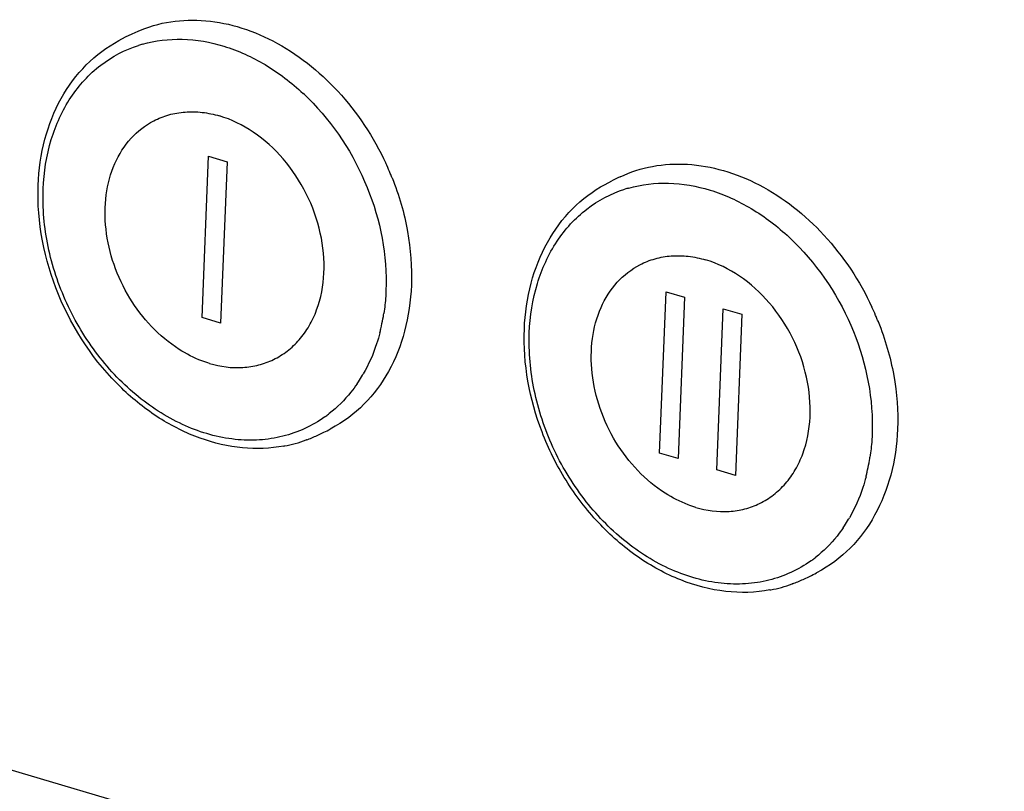
# Model space of a CAD drawing. Extents: x -1021 to 2065, y 1072 to 2858.
# Drawn here: x -793 to -708, y 1252 to 1319 of the extents above; entities that cross this region are included whole.
import ezdxf

# ---------------------------------------------------------------- set-up
doc = ezdxf.new("R2010")
doc.units = 0
doc.layers.add('R502 G', color=7, linetype='CONTINUOUS')

msp = doc.modelspace()

# ---------------------------------------------------------------- linework, layer by layer
at = {"layer": 'R502 G', "linetype": 'Continuous'}
for p, q in [((-784.117, 1316.818), (-783.543, 1317.126)), ((-776.969, 1293.031), (-776.419, 1306.877)), ((-776.419, 1306.877), (-774.824, 1306.405)), ((-774.824, 1306.405), (-775.374, 1292.559)), ((-760.664, 1305.071), (-760.65, 1305.037)), ((-742.357, 1304.46), (-741.783, 1304.768)), ((-737.666, 1281.4), (-737.115, 1295.246)), ((-737.115, 1295.246), (-735.521, 1294.774)), ((-735.521, 1294.774), (-736.071, 1280.928)), ((-732.753, 1279.946), (-732.202, 1293.792)), ((-732.202, 1293.792), (-730.608, 1293.32)), ((-730.608, 1293.32), (-731.158, 1279.474)), ((-775.374, 1292.559), (-776.969, 1293.031)), ((-718.904, 1292.714), (-718.89, 1292.68)), ((-767.097, 1282.909), (-766.507, 1283.185)), ((-768.015, 1282.526), (-768.029, 1282.521)), ((-768.015, 1282.526), (-768.029, 1282.521)), ((-736.071, 1280.928), (-737.666, 1281.4)), ((-731.158, 1279.474), (-732.753, 1279.946)), ((-725.337, 1270.551), (-724.747, 1270.827)), ((-726.255, 1270.168), (-726.269, 1270.163)), ((-726.255, 1270.168), (-726.269, 1270.164)), ((-844.439, 1269.306), (-666.916, 1216.774))]:
    msp.add_line(p, q, dxfattribs=at)
for centre, radius, start, end in [((-779.139, 1306.132), 10.789, 105.83782, 107.73724), ((-782.57, 1296.971), 20.934, 45.28962, 46.99301), ((-783.491, 1295.903), 24.6, 23.15103, 24.95701), ((-783.424, 1295.933), 24.526, 22.71259, 23.15026), ((-783.405, 1295.941), 24.505, 21.87629, 22.71267), ((-735.954, 1293.87), 12.359, 114.41062, 118.14248), ((-737.379, 1293.774), 10.789, 105.83782, 107.73724), ((-740.81, 1284.613), 20.934, 45.28962, 46.99301), ((-778.166, 1295.936), 16.999, 350.51499, 351.39923), ((-741.731, 1283.546), 24.6, 23.15103, 24.95701), ((-741.664, 1283.575), 24.526, 22.71259, 23.15026), ((-777.734, 1295.862), 16.561, 347.5837, 350.52329), ((-741.645, 1283.583), 24.505, 21.87629, 22.71267), ((-777.092, 1295.719), 15.903, 345.4537, 346.71581), ((-777.321, 1295.774), 16.139, 346.71483, 347.57473), ((-774.314, 1294.628), 12.909, 329.50845, 330.07245), ((-773.864, 1294.346), 12.378, 325.53762, 326.51899), ((-774.098, 1294.498), 12.657, 326.5267, 329.51623), ((-772.705, 1293.303), 10.812, 306.13406, 308.01742), ((-772.672, 1293.259), 10.757, 305.52589, 306.1327), ((-771.255, 1293.325), 11.197, 295.09091, 298.21596), ((-772.13, 1293.772), 11.976, 280.81757, 285.31463), ((-772.078, 1293.575), 11.773, 285.32085, 290.11746), ((-772.033, 1293.453), 11.642, 290.19072, 295.08586), ((-772.16, 1293.918), 12.125, 280.50524, 280.82544), ((-735.974, 1283.504), 16.561, 347.5837, 350.52329), ((-736.406, 1283.579), 16.999, 350.51499, 351.39923), ((-735.332, 1283.362), 15.903, 345.4537, 346.71581), ((-735.561, 1283.416), 16.139, 346.71483, 347.57473), ((-732.338, 1282.141), 12.657, 326.5267, 329.51623), ((-732.554, 1282.27), 12.909, 329.50845, 330.07245), ((-732.104, 1281.988), 12.378, 325.53762, 326.51899), ((-730.912, 1280.901), 10.757, 305.52589, 306.1327), ((-730.945, 1280.946), 10.812, 306.13406, 308.01742), ((-730.273, 1281.095), 11.642, 290.19072, 295.08586), ((-729.495, 1280.967), 11.197, 295.09091, 298.21596), ((-730.4, 1281.56), 12.125, 280.50524, 280.82544), ((-730.37, 1281.414), 11.976, 280.81757, 285.31463), ((-730.318, 1281.218), 11.773, 285.32085, 290.11746)]:
    msp.add_arc(centre, radius, start, end, dxfattribs=at)
for points, knots in [([(-783.543, 1317.126), (-781.939, 1317.895), (-780.033, 1318.5), (-776.99, 1318.668), (-773.868, 1318.108), (-769.681, 1316.402), (-764.942, 1312.632), (-762.235, 1308.532), (-761.189, 1306.283)], [0, 0, 0, 0, 0.108827, 0.220616, 0.337421, 0.460326, 0.722782, 1, 1, 1, 1]), ([(-782.084, 1316.512), (-780.981, 1316.825), (-778.599, 1317.103), (-774.968, 1316.461), (-771.42, 1314.838), (-769.291, 1313.212), (-768.291, 1312.279)], [0, 0, 0, 0, 0.228711, 0.469943, 0.727204, 1, 1, 1, 1]), ([(-791.048, 1304.402), (-790.995, 1305.728), (-790.63, 1308.311), (-789.239, 1311.871), (-787.065, 1314.823), (-785.142, 1316.268), (-784.117, 1316.818)], [0, 0, 0, 0, 0.268144, 0.522412, 0.764777, 1, 1, 1, 1]), ([(-790.621, 1304.075), (-790.564, 1305.505), (-790.136, 1308.271), (-788.455, 1311.985), (-785.841, 1314.856), (-783.592, 1316.036), (-782.426, 1316.408)], [0, 0, 0, 0, 0.27285, 0.527186, 0.766648, 1, 1, 1, 1]), ([(-767.843, 1311.848), (-765.669, 1309.696), (-762.252, 1304.487), (-761.053, 1298.351), (-761.172, 1295.361)], [0, 0, 0, 0, 0.505467, 1, 1, 1, 1]), ([(-781.124, 1309.926), (-780.71, 1310.141), (-779.829, 1310.488), (-778.414, 1310.731), (-776.939, 1310.694), (-775.96, 1310.49), (-775.474, 1310.346)], [0, 0, 0, 0, 0.240977, 0.485776, 0.737927, 1, 1, 1, 1]), ([(-770.834, 1289.427), (-770.417, 1289.629), (-769.615, 1290.126), (-768.577, 1291.111), (-767.726, 1292.31), (-766.85, 1294.187), (-766.345, 1296.915), (-766.68, 1300.354), (-767.89, 1303.723), (-769.863, 1306.71), (-772.417, 1309.038), (-774.447, 1310.042), (-775.474, 1310.346)], [0, 0, 0, 0, 0.052968, 0.10677, 0.16218, 0.219756, 0.341973, 0.473233, 0.609808, 0.746403, 0.877715, 1, 1, 1, 1]), ([(-778.948, 1290.303), (-780.665, 1291.396), (-782.866, 1293.765), (-784.63, 1297.518), (-785.333, 1300.55), (-785.33, 1303.529), (-784.611, 1306.245), (-783.207, 1308.489), (-781.85, 1309.549), (-781.124, 1309.926)], [0, 0, 0, 0, 0.263512, 0.400516, 0.5349, 0.662987, 0.782607, 0.893951, 1, 1, 1, 1]), ([(-741.061, 1305.124), (-740.179, 1305.537), (-738.273, 1306.143), (-735.23, 1306.31), (-732.108, 1305.75), (-727.921, 1304.044), (-723.182, 1300.274), (-720.475, 1296.174), (-719.429, 1293.925)], [0, 0, 0, 0, 0.108827, 0.220616, 0.337421, 0.460326, 0.722782, 1, 1, 1, 1]), ([(-783.871, 1286.959), (-786.205, 1289.208), (-789.885, 1294.709), (-791.174, 1301.223), (-791.048, 1304.402)], [0, 0, 0, 0, 0.504687, 1, 1, 1, 1]), ([(-760.65, 1305.037), (-760.057, 1303.553), (-759.173, 1300.516), (-758.93, 1297.357), (-758.991, 1295.816)], [0, 0, 0, 0, 0.50909, 1, 1, 1, 1]), ([(-749.288, 1292.044), (-749.235, 1293.37), (-748.87, 1295.954), (-747.479, 1299.513), (-745.305, 1302.466), (-743.383, 1303.91), (-742.357, 1304.46)], [0, 0, 0, 0, 0.268144, 0.522412, 0.764777, 1, 1, 1, 1]), ([(-740.324, 1304.154), (-739.221, 1304.467), (-736.839, 1304.745), (-733.208, 1304.103), (-729.66, 1302.481), (-727.531, 1300.854), (-726.531, 1299.922)], [0, 0, 0, 0, 0.228711, 0.469943, 0.727204, 1, 1, 1, 1]), ([(-766.422, 1284.504), (-766.963, 1284.118), (-768.123, 1283.443), (-770.031, 1282.773), (-772.061, 1282.463), (-774.916, 1282.534), (-778.582, 1283.58), (-782.624, 1286.124), (-786.104, 1289.751), (-788.755, 1294.172), (-790.375, 1299.037), (-790.686, 1302.426), (-790.621, 1304.075)], [0, 0, 0, 0, 0.053149, 0.106432, 0.160591, 0.216265, 0.333477, 0.459803, 0.593621, 0.731282, 0.868211, 1, 1, 1, 1]), ([(-748.861, 1291.717), (-748.804, 1293.147), (-748.376, 1295.913), (-746.695, 1299.628), (-744.081, 1302.499), (-741.832, 1303.678), (-740.666, 1304.051)], [0, 0, 0, 0, 0.27285, 0.527186, 0.766648, 1, 1, 1, 1]), ([(-726.083, 1299.49), (-723.909, 1297.339), (-720.493, 1292.129), (-719.293, 1285.993), (-719.412, 1283.003)], [0, 0, 0, 0, 0.505467, 1, 1, 1, 1]), ([(-739.364, 1297.569), (-738.95, 1297.783), (-738.069, 1298.13), (-736.654, 1298.373), (-735.179, 1298.337), (-734.2, 1298.132), (-733.714, 1297.988)], [0, 0, 0, 0, 0.240977, 0.485776, 0.737927, 1, 1, 1, 1]), ([(-737.188, 1277.946), (-738.905, 1279.038), (-741.106, 1281.407), (-742.87, 1285.16), (-743.573, 1288.193), (-743.57, 1291.172), (-742.851, 1293.888), (-741.447, 1296.131), (-740.091, 1297.191), (-739.364, 1297.569)], [0, 0, 0, 0, 0.263512, 0.400516, 0.5349, 0.662987, 0.782607, 0.893951, 1, 1, 1, 1]), ([(-729.074, 1277.069), (-728.657, 1277.272), (-727.855, 1277.769), (-726.817, 1278.753), (-725.966, 1279.953), (-725.09, 1281.829), (-724.585, 1284.557), (-724.92, 1287.996), (-726.13, 1291.365), (-728.103, 1294.352), (-730.657, 1296.681), (-732.687, 1297.684), (-733.714, 1297.988)], [0, 0, 0, 0, 0.052968, 0.10677, 0.16218, 0.219756, 0.341973, 0.473233, 0.609808, 0.746403, 0.877715, 1, 1, 1, 1]), ([(-758.991, 1295.816), (-759.048, 1294.459), (-759.412, 1291.904), (-760.784, 1288.394), (-762.913, 1285.499), (-764.791, 1284.087), (-765.962, 1283.459)], [0, 0, 0, 0, 0.270537, 0.52554, 0.766934, 1, 1, 1, 1]), ([(-761.172, 1295.361), (-761.179, 1295.194), (-761.214, 1294.537), (-761.284, 1293.881), (-761.358, 1293.394)], [0, 0, 0, 0, 0.252615, 1, 1, 1, 1]), ([(-718.89, 1292.68), (-718.297, 1291.195), (-717.413, 1288.158), (-717.17, 1284.999), (-717.231, 1283.459)], [0, 0, 0, 0, 0.50909, 1, 1, 1, 1]), ([(-761.699, 1291.725), (-761.781, 1291.409), (-762.139, 1290.186), (-762.654, 1289.008), (-763.127, 1288.187)], [0, 0, 0, 0, 0.256544, 1, 1, 1, 1]), ([(-728.189, 1269.638), (-729.434, 1269.407), (-732.077, 1269.34), (-735.993, 1270.369), (-739.723, 1272.42), (-743.063, 1275.355), (-745.839, 1279.001), (-748.551, 1284.443), (-749.406, 1289.059), (-749.288, 1292.044)], [0, 0, 0, 0, 0.109696, 0.224989, 0.346962, 0.475067, 0.607404, 0.741206, 1, 1, 1, 1]), ([(-724.662, 1272.147), (-725.203, 1271.76), (-726.363, 1271.085), (-728.271, 1270.416), (-730.301, 1270.105), (-733.156, 1270.177), (-736.822, 1271.223), (-740.865, 1273.766), (-744.344, 1277.393), (-746.995, 1281.814), (-748.615, 1286.679), (-748.926, 1290.069), (-748.861, 1291.717)], [0, 0, 0, 0, 0.053149, 0.106432, 0.160591, 0.216265, 0.333477, 0.459803, 0.593621, 0.731282, 0.868211, 1, 1, 1, 1]), ([(-776.319, 1289.09), (-776.544, 1289.157), (-777.461, 1289.466), (-778.331, 1289.91), (-778.948, 1290.303)], [0, 0, 0, 0, 0.243274, 1, 1, 1, 1]), ([(-776.319, 1289.09), (-775.399, 1288.818), (-773.956, 1288.626), (-772.101, 1288.915), (-771.24, 1289.23), (-770.834, 1289.427)], [0, 0, 0, 0, 0.5132, 0.758636, 1, 1, 1, 1]), ([(-763.659, 1287.341), (-763.827, 1287.096), (-764.523, 1286.157), (-765.36, 1285.322), (-766.046, 1284.785)], [0, 0, 0, 0, 0.25463, 1, 1, 1, 1]), ([(-769.949, 1281.996), (-771.114, 1281.78), (-773.574, 1281.691), (-777.243, 1282.552), (-780.774, 1284.323), (-782.883, 1286.007), (-783.871, 1286.959)], [0, 0, 0, 0, 0.232107, 0.475083, 0.731232, 1, 1, 1, 1]), ([(-717.231, 1283.459), (-717.288, 1282.101), (-717.652, 1279.546), (-719.024, 1276.036), (-721.153, 1273.141), (-723.031, 1271.729), (-724.202, 1271.101)], [0, 0, 0, 0, 0.270537, 0.52554, 0.766934, 1, 1, 1, 1]), ([(-719.412, 1283.003), (-719.419, 1282.837), (-719.454, 1282.179), (-719.524, 1281.523), (-719.598, 1281.037)], [0, 0, 0, 0, 0.252615, 1, 1, 1, 1]), ([(-719.939, 1279.367), (-720.021, 1279.051), (-720.379, 1277.828), (-720.894, 1276.65), (-721.367, 1275.83)], [0, 0, 0, 0, 0.256544, 1, 1, 1, 1]), ([(-734.559, 1276.732), (-734.784, 1276.799), (-735.701, 1277.108), (-736.571, 1277.553), (-737.188, 1277.946)], [0, 0, 0, 0, 0.243274, 1, 1, 1, 1]), ([(-734.559, 1276.732), (-733.64, 1276.46), (-732.196, 1276.268), (-730.341, 1276.557), (-729.48, 1276.872), (-729.074, 1277.069)], [0, 0, 0, 0, 0.5132, 0.758636, 1, 1, 1, 1]), ([(-721.899, 1274.984), (-722.067, 1274.739), (-722.763, 1273.799), (-723.6, 1272.964), (-724.286, 1272.428)], [0, 0, 0, 0, 0.25463, 1, 1, 1, 1])]:
    msp.add_open_spline(points, degree=3, knots=knots, dxfattribs=at)

doc.saveas('drawing.dxf')
